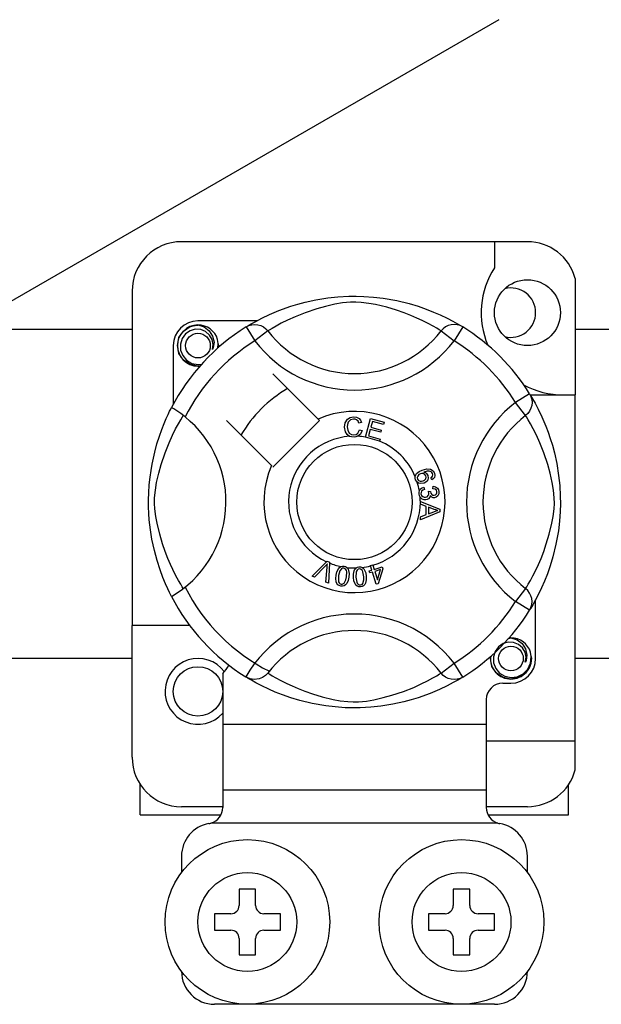
# Model space of a CAD drawing. Units: millimetres. Extents: x 915 to 1875, y -231 to 239.
# Drawn here: x 1045 to 1051, y -186 to -177 of the extents above; entities that cross this region are included whole.
import ezdxf

# ---------------------------------------------------------------- set-up
doc = ezdxf.new("R2010")
doc.units = ezdxf.units.MM

# ---------------------------------------------------------------- blocks, each defined once
blk = doc.blocks.new('ALZADO 11DR')
for p, q in [((84.0085, 33.0138), (74.9304, 27.7725)), ((84.2864, 30.855), (80.9239, 30.855)), ((83.9662, 30.855), (83.9662, 30.6022)), ((84.7508, 30.4976), (84.7508, 29.3648)), ((80.4435, 30.3746), (80.4435, 27.1231)), ((82.0531, 30.2479), (82.1256, 30.2672)), ((82.1256, 30.2672), (82.2307, 30.2902)), ((82.2307, 30.2902), (82.3479, 30.3089)), ((82.3479, 30.3089), (82.4448, 30.3191)), ((82.4893, 30.2592), (82.4157, 30.2467)), ((82.4448, 30.3191), (82.5495, 30.3247)), ((82.5651, 30.2665), (82.4893, 30.2592)), ((82.5495, 30.3247), (82.6223, 30.3254)), ((82.6191, 30.2674), (82.5651, 30.2665)), ((82.6709, 30.2647), (82.6191, 30.2674)), ((82.6223, 30.3254), (82.6962, 30.3234)), ((82.7444, 30.2557), (82.6709, 30.2647)), ((82.6962, 30.3234), (82.7914, 30.3168)), ((82.8111, 30.2433), (82.7444, 30.2557)), ((82.7914, 30.3168), (82.8839, 30.306)), ((82.8839, 30.306), (83.0163, 30.2828)), ((83.0163, 30.2828), (83.1376, 30.2534)), ((83.1376, 30.2534), (83.2242, 30.2274)), ((81.7779, 30.1466), (81.869, 30.1852)), ((81.869, 30.1852), (81.9861, 30.2274)), ((81.9861, 30.2274), (82.0531, 30.2479)), ((82.1274, 30.1647), (82.0295, 30.126)), ((82.2406, 30.2024), (82.1274, 30.1647)), ((82.3245, 30.2259), (82.2406, 30.2024)), ((82.4157, 30.2467), (82.3245, 30.2259)), ((82.9187, 30.2171), (82.8111, 30.2433)), ((83.0127, 30.1889), (82.9187, 30.2171)), ((83.0869, 30.1632), (83.0127, 30.1889)), ((83.1531, 30.1375), (83.0869, 30.1632)), ((83.2242, 30.2274), (83.3031, 30.1999)), ((83.3031, 30.1999), (83.375, 30.1715)), ((83.375, 30.1715), (83.4389, 30.1436)), ((81.6548, 30.0853), (81.084, 30.0853)), ((81.6015, 30.0557), (81.6452, 30.0803)), ((81.6452, 30.0803), (81.7033, 30.1108)), ((81.7033, 30.1108), (81.7779, 30.1466)), ((81.894, 30.0621), (81.8434, 30.0349)), ((81.9558, 30.0928), (81.894, 30.0621)), ((82.0295, 30.126), (81.9558, 30.0928)), ((83.2112, 30.1128), (83.1531, 30.1375)), ((83.2624, 30.0891), (83.2112, 30.1128)), ((83.3217, 30.0593), (83.2624, 30.0891)), ((83.4389, 30.1436), (83.5069, 30.1109)), ((83.5069, 30.1109), (83.5625, 30.0817)), ((83.5625, 30.0817), (83.6062, 30.0572)), ((78.1816, 30.0063), (80.4435, 30.0063)), ((80.8994, 29.9225), (80.9418, 29.986)), ((80.9418, 29.986), (81.0079, 30.0303)), ((81.0068, 29.9893), (80.9617, 29.9578)), ((81.0582, 30.0038), (81.0068, 29.9893)), ((81.0079, 30.0303), (81.084, 30.0453)), ((81.0547, 30.0395), (81.0574, 30.0407)), ((81.0574, 30.0407), (81.0726, 30.0438)), ((81.1103, 30.0012), (81.0582, 30.0038)), ((81.0726, 30.0438), (81.0803, 30.0449)), ((81.0803, 30.0449), (81.0823, 30.0451)), ((81.0823, 30.0451), (81.0832, 30.0452)), ((81.0832, 30.0452), (81.0837, 30.0453)), ((81.0837, 30.0453), (81.084, 30.0453)), ((81.084, 30.0453), (81.084, 30.0453)), ((81.084, 30.0453), (81.1432, 30.0266)), ((81.084, 30.0453), (81.084, 30.0453)), ((81.084, 30.0453), (81.084, 30.0453)), ((81.084, 30.0453), (81.084, 30.0453)), ((81.1586, 29.9816), (81.1103, 30.0012)), ((81.1432, 30.0266), (81.1926, 29.9893)), ((81.197, 29.9479), (81.1586, 29.9816)), ((81.1926, 29.9893), (81.2267, 29.9376)), ((81.5527, 30.0265), (81.579, 30.0396)), ((81.5527, 30.0265), (81.6369, 29.8903)), ((81.5687, 30.0363), (81.6015, 30.0557)), ((81.5751, 30.0407), (81.5704, 30.0382)), ((81.579, 30.0396), (81.6072, 30.0476)), ((81.6072, 30.0476), (81.6364, 30.0504)), ((81.6364, 30.0504), (81.6657, 30.0477)), ((81.7638, 29.9877), (81.6369, 29.8903)), ((81.6657, 30.0477), (81.6939, 30.0398)), ((81.6939, 30.0398), (81.7203, 30.0269)), ((81.7203, 30.0269), (81.7438, 30.0093)), ((81.7438, 30.0093), (81.7638, 29.9877)), ((81.7773, 29.9961), (81.7638, 29.9877)), ((81.805, 30.0128), (81.7773, 29.9961)), ((81.8434, 30.0349), (81.805, 30.0128)), ((83.369, 30.0337), (83.3217, 30.0593)), ((83.4044, 30.0133), (83.369, 30.0337)), ((83.4291, 29.9985), (83.4044, 30.0133)), ((83.4465, 29.9877), (83.4291, 29.9985)), ((83.4665, 30.0093), (83.4465, 29.9877)), ((83.4465, 29.9877), (83.5734, 29.8903)), ((83.49, 30.0269), (83.4665, 30.0093)), ((83.5164, 30.0398), (83.49, 30.0269)), ((83.5446, 30.0477), (83.5164, 30.0398)), ((83.5739, 30.0504), (83.5446, 30.0477)), ((83.6576, 30.0265), (83.5734, 29.8903)), ((83.6031, 30.0476), (83.5739, 30.0504)), ((83.6313, 30.0396), (83.6031, 30.0476)), ((83.6062, 30.0572), (83.637, 30.039)), ((83.6576, 30.0265), (83.6313, 30.0396)), ((83.637, 30.039), (83.6576, 30.0265)), ((83.6576, 30.0265), (83.6576, 30.0265)), ((84.7508, 30.0063), (87.0127, 30.0063)), ((80.8838, 29.8451), (80.8994, 29.9225)), ((80.9295, 29.9132), (80.9131, 29.8598)), ((80.9617, 29.9578), (80.9295, 29.9132)), ((81.2217, 29.9052), (81.197, 29.9479)), ((81.231, 29.8568), (81.2217, 29.9052)), ((81.2267, 29.9376), (81.2399, 29.8769)), ((81.2399, 29.8769), (81.2311, 29.8249)), ((81.2815, 29.8641), (81.2749, 29.9052)), ((80.8438, 29.8451), (80.8438, 29.2747)), ((80.8994, 29.7678), (80.8838, 29.8451)), ((80.9131, 29.8598), (80.9151, 29.802)), ((80.9151, 29.802), (80.9361, 29.7481)), ((81.2238, 29.808), (81.231, 29.8568)), ((81.2311, 29.8249), (81.2238, 29.808)), ((81.2765, 29.821), (81.2815, 29.8641)), ((81.2841, 29.8451), (81.2799, 29.8239)), ((81.2841, 29.8451), (81.2799, 29.8239)), ((81.2811, 29.8604), (81.2841, 29.8451)), ((81.2811, 29.8604), (81.2841, 29.8451)), ((80.9418, 29.7043), (80.8994, 29.7678)), ((80.9361, 29.7481), (80.9736, 29.7036)), ((81.0079, 29.66), (80.9418, 29.7043)), ((80.9736, 29.7036), (81.0256, 29.6724)), ((81.084, 29.645), (81.0079, 29.66)), ((81.0256, 29.6724), (81.085, 29.6602)), ((81.1051, 29.6492), (81.084, 29.645)), ((81.085, 29.6602), (81.1188, 29.6645)), ((82.2515, 29.1305), (81.8126, 29.5694)), ((84.3076, 29.3764), (84.1714, 29.2922)), ((84.3076, 29.3764), (84.3207, 29.3501)), ((84.3134, 29.3648), (84.7508, 29.3648)), ((84.3174, 29.3604), (84.3368, 29.3277)), ((84.3218, 29.3541), (84.3193, 29.3587)), ((84.3207, 29.3501), (84.3288, 29.3219)), ((84.3288, 29.3219), (84.3315, 29.2927)), ((84.3368, 29.3277), (84.3615, 29.2839)), ((84.7508, 26.0022), (84.7508, 29.3648)), ((80.7937, 29.1753), (80.8085, 29.2061)), ((80.8085, 29.2061), (80.8193, 29.2278)), ((80.8193, 29.2278), (80.8265, 29.2419)), ((80.8305, 29.241), (80.8265, 29.2419)), ((80.8265, 29.2419), (80.8265, 29.2419)), ((80.8481, 29.2313), (80.8305, 29.241)), ((80.8781, 29.2118), (80.8481, 29.2313)), ((80.9172, 29.184), (80.8781, 29.2118)), ((84.2689, 29.1653), (84.1714, 29.2922)), ((84.308, 29.2088), (84.2905, 29.1853)), ((84.321, 29.2352), (84.308, 29.2088)), ((84.3289, 29.2635), (84.321, 29.2352)), ((84.3315, 29.2927), (84.3289, 29.2635)), ((84.3615, 29.2839), (84.392, 29.2258)), ((84.392, 29.2258), (84.4277, 29.1512)), ((80.755, 29.0875), (80.7756, 29.1358)), ((80.7756, 29.1358), (80.7937, 29.1753)), ((80.8943, 29.0858), (80.9163, 29.1241)), ((80.9163, 29.1241), (80.933, 29.1519)), ((80.9599, 29.151), (80.9172, 29.184)), ((80.933, 29.1519), (80.9414, 29.1653)), ((81.3597, 29.1165), (81.7986, 28.6776)), ((81.8126, 28.6637), (82.2655, 29.1165)), ((82.2655, 29.1165), (82.2515, 29.1305)), ((82.515, 29.0938), (82.5368, 29.1289)), ((82.5368, 29.1289), (82.5646, 29.146)), ((82.5667, 29.1231), (82.545, 29.1012)), ((82.5646, 29.146), (82.5967, 29.1522)), ((82.5968, 29.1306), (82.5667, 29.1231)), ((82.5967, 29.1522), (82.6247, 29.1488)), ((82.6121, 29.1292), (82.5968, 29.1306)), ((82.6264, 29.1236), (82.6121, 29.1292)), ((82.6247, 29.1488), (82.6496, 29.1356)), ((82.6403, 29.1099), (82.6264, 29.1236)), ((82.6488, 29.0923), (82.6403, 29.1099)), ((82.6496, 29.1356), (82.6642, 29.1189)), ((82.6642, 29.1189), (82.6735, 29.0988)), ((82.7116, 28.9556), (82.7621, 29.1365)), ((82.7621, 29.1365), (82.8947, 29.0995)), ((82.7803, 29.108), (82.7647, 29.0519)), ((82.8887, 29.0778), (82.7803, 29.108)), ((84.2905, 29.1853), (84.2689, 29.1653)), ((84.2773, 29.1519), (84.2689, 29.1653)), ((84.294, 29.1241), (84.2773, 29.1519)), ((84.316, 29.0858), (84.294, 29.1241)), ((84.4277, 29.1512), (84.4664, 29.0601)), ((80.7088, 28.9643), (80.7324, 29.0303)), ((80.7324, 29.0303), (80.755, 29.0875)), ((80.8363, 28.9734), (80.867, 29.0351)), ((80.867, 29.0351), (80.8943, 29.0858)), ((82.5095, 29.0526), (82.515, 29.0938)), ((82.519, 29.0066), (82.5095, 29.0526)), ((82.5374, 29.0779), (82.5355, 29.0535)), ((82.5355, 29.0535), (82.5399, 29.0223)), ((82.545, 29.1012), (82.5374, 29.0779)), ((82.5399, 29.0223), (82.5543, 28.9945)), ((82.6393, 28.9946), (82.6535, 29.0267)), ((82.6735, 29.0988), (82.6488, 29.0923)), ((82.6535, 29.0267), (82.6789, 29.021)), ((82.6789, 29.021), (82.6623, 28.9839)), ((82.7587, 29.0304), (82.7412, 28.9679)), ((82.8601, 29.002), (82.7587, 29.0304)), ((82.7647, 29.0519), (82.8661, 29.0236)), ((82.8661, 29.0236), (82.8601, 29.002)), ((82.8947, 29.0995), (82.8887, 29.0778)), ((84.3433, 29.0351), (84.316, 29.0858)), ((84.374, 28.9734), (84.3433, 29.0351)), ((84.4664, 29.0601), (84.4876, 29.0041)), ((80.6855, 28.8906), (80.7088, 28.9643)), ((80.8031, 28.8996), (80.8363, 28.9734)), ((82.5343, 28.9808), (82.519, 29.0066)), ((82.5581, 28.9627), (82.5343, 28.9808)), ((82.5543, 28.9945), (82.5748, 28.9809)), ((82.5759, 28.9571), (82.5581, 28.9627)), ((82.5748, 28.9809), (82.5991, 28.9767)), ((82.6018, 28.9552), (82.5759, 28.9571)), ((82.5991, 28.9767), (82.6212, 28.9814)), ((82.6176, 28.9569), (82.6018, 28.9552)), ((82.6376, 28.9636), (82.6176, 28.9569)), ((82.6212, 28.9814), (82.6393, 28.9946)), ((82.6623, 28.9839), (82.6376, 28.9636)), ((82.7109, 28.9531), (82.7116, 28.9556)), ((82.8478, 28.9149), (82.7109, 28.9531)), ((82.7412, 28.9679), (82.8538, 28.9365)), ((82.8482, 28.9165), (82.8478, 28.9149)), ((82.8538, 28.9365), (82.8482, 28.9165)), ((84.4072, 28.8996), (84.374, 28.9734)), ((84.4876, 29.0041), (84.5085, 28.943)), ((84.5085, 28.943), (84.529, 28.8761)), ((80.6631, 28.8083), (80.6855, 28.8906)), ((80.7644, 28.8017), (80.8031, 28.8996)), ((84.4458, 28.8017), (84.4072, 28.8996)), ((84.529, 28.8761), (84.5484, 28.8035)), ((80.6381, 28.6937), (80.6631, 28.8083)), ((80.7267, 28.6886), (80.7644, 28.8017)), ((84.4836, 28.6886), (84.4458, 28.8017)), ((84.5484, 28.8035), (84.5713, 28.6984)), ((80.6184, 28.5666), (80.6274, 28.6319)), ((80.6274, 28.6319), (80.6381, 28.6937)), ((80.7033, 28.6046), (80.7267, 28.6886)), ((83.2346, 28.6205), (83.2637, 28.6338)), ((83.2637, 28.6338), (83.3093, 28.6454)), ((83.3093, 28.6454), (83.3458, 28.6424)), ((83.3458, 28.6424), (83.3709, 28.6257)), ((83.3709, 28.6257), (83.3827, 28.6051)), ((84.507, 28.6046), (84.4836, 28.6886)), ((84.5713, 28.6984), (84.5901, 28.5812)), ((80.6106, 28.4912), (80.6184, 28.5666)), ((80.6824, 28.5134), (80.7033, 28.6046)), ((83.1962, 28.5567), (83.1963, 28.5704)), ((83.2001, 28.5402), (83.1962, 28.5567)), ((83.1963, 28.5704), (83.1965, 28.5717)), ((83.1965, 28.5717), (83.2012, 28.5871)), ((83.2069, 28.5268), (83.2001, 28.5402)), ((83.2012, 28.5871), (83.2096, 28.6006)), ((83.2096, 28.6006), (83.2346, 28.6205)), ((83.2196, 28.5757), (83.2159, 28.5616)), ((83.2159, 28.5616), (83.2179, 28.5472)), ((83.2179, 28.5472), (83.2283, 28.5329)), ((83.2313, 28.59), (83.2196, 28.5757)), ((83.2283, 28.5329), (83.2444, 28.5256)), ((83.2473, 28.5993), (83.2313, 28.59)), ((83.2607, 28.6023), (83.2473, 28.5993)), ((83.2743, 28.6009), (83.2607, 28.6023)), ((83.2719, 28.5287), (83.2874, 28.5371)), ((83.2894, 28.5925), (83.2743, 28.6009)), ((83.3117, 28.6235), (83.2802, 28.6152)), ((83.2802, 28.6152), (83.2946, 28.61)), ((83.2874, 28.5371), (83.2982, 28.5509)), ((83.2989, 28.578), (83.2894, 28.5925)), ((83.2946, 28.61), (83.3069, 28.6008)), ((83.2982, 28.5509), (83.3013, 28.5644)), ((83.3013, 28.5644), (83.2989, 28.578)), ((83.3137, 28.531), (83.2995, 28.5163)), ((83.3069, 28.6008), (83.3199, 28.5807)), ((83.3324, 28.6233), (83.3117, 28.6235)), ((83.3229, 28.5551), (83.3137, 28.531)), ((83.3199, 28.5807), (83.3229, 28.5551)), ((83.3517, 28.616), (83.3324, 28.6233)), ((83.3473, 28.5593), (83.357, 28.5669)), ((83.357, 28.5382), (83.3473, 28.5593)), ((83.3585, 28.6099), (83.3517, 28.616)), ((83.357, 28.5669), (83.3629, 28.5745)), ((83.3713, 28.5481), (83.357, 28.5382)), ((83.3643, 28.5998), (83.3585, 28.6099)), ((83.3629, 28.5745), (83.3664, 28.5885)), ((83.3664, 28.5885), (83.3643, 28.5998)), ((83.3817, 28.562), (83.3713, 28.5481)), ((83.3868, 28.5834), (83.3817, 28.562)), ((83.3827, 28.6051), (83.3868, 28.5834)), ((84.5279, 28.5134), (84.507, 28.6046)), ((84.5901, 28.5812), (84.6002, 28.4844)), ((80.6056, 28.4126), (80.6106, 28.4912)), ((80.6627, 28.3641), (80.67, 28.4399)), ((80.67, 28.4399), (80.6824, 28.5134)), ((83.2161, 28.5162), (83.2069, 28.5268)), ((83.2288, 28.5078), (83.2161, 28.5162)), ((83.2433, 28.5033), (83.2288, 28.5078)), ((83.2327, 28.4199), (83.2362, 28.4337)), ((83.2362, 28.4337), (83.2441, 28.4478)), ((83.2815, 28.5069), (83.2433, 28.5033)), ((83.2441, 28.4478), (83.2557, 28.459)), ((83.2444, 28.5256), (83.2584, 28.5252)), ((83.2557, 28.459), (83.2789, 28.469)), ((83.2698, 28.4397), (83.2578, 28.4291)), ((83.2584, 28.5252), (83.2719, 28.5287)), ((83.2846, 28.4462), (83.2698, 28.4397)), ((83.2789, 28.469), (83.2846, 28.4462)), ((83.2995, 28.5163), (83.2815, 28.5069)), ((83.3685, 28.4537), (83.3699, 28.4774)), ((83.3911, 28.4481), (83.3685, 28.4537)), ((83.3699, 28.4774), (83.3924, 28.4725)), ((83.4018, 28.4377), (83.3911, 28.4481)), ((83.3924, 28.4725), (83.4112, 28.4593)), ((83.4065, 28.4236), (83.4018, 28.4377)), ((83.4112, 28.4593), (83.421, 28.444)), ((83.421, 28.444), (83.4254, 28.4264)), ((84.5403, 28.4399), (84.5279, 28.5134)), ((84.5476, 28.3641), (84.5403, 28.4399)), ((84.6002, 28.4844), (84.6059, 28.3796)), ((80.6037, 28.3448), (80.6056, 28.4126)), ((80.6041, 28.2786), (80.6037, 28.3448)), ((80.6617, 28.31), (80.6627, 28.3641)), ((83.2328, 28.4028), (83.2327, 28.4199)), ((83.2367, 28.3857), (83.2328, 28.4028)), ((83.2438, 28.3718), (83.2367, 28.3857)), ((83.2646, 28.3529), (83.2438, 28.3718)), ((83.2525, 28.4176), (83.2519, 28.4049)), ((83.2519, 28.4049), (83.2575, 28.3886)), ((83.2578, 28.4291), (83.2525, 28.4176)), ((83.2575, 28.3886), (83.2697, 28.3764)), ((83.2814, 28.3467), (83.2646, 28.3529)), ((83.2697, 28.3764), (83.2823, 28.3712)), ((83.2993, 28.3462), (83.2814, 28.3467)), ((83.2823, 28.3712), (83.2959, 28.3707)), ((83.2959, 28.3707), (83.3114, 28.3757)), ((83.313, 28.3493), (83.2993, 28.3462)), ((83.3114, 28.3757), (83.3231, 28.3871)), ((83.3253, 28.3561), (83.313, 28.3493)), ((83.3231, 28.3871), (83.3278, 28.3991)), ((83.3237, 28.428), (83.3444, 28.4278)), ((83.3262, 28.4211), (83.3237, 28.428)), ((83.3367, 28.3698), (83.3253, 28.3561)), ((83.3282, 28.4119), (83.3262, 28.4211)), ((83.3278, 28.3991), (83.3282, 28.4119)), ((83.3416, 28.3869), (83.3367, 28.3698)), ((83.3564, 28.3713), (83.3416, 28.3869)), ((83.3444, 28.4278), (83.3444, 28.4257)), ((83.3444, 28.4257), (83.3445, 28.4241)), ((83.3445, 28.4241), (83.3487, 28.4089)), ((83.3487, 28.4089), (83.3576, 28.396)), ((83.3692, 28.366), (83.3564, 28.3713)), ((83.3576, 28.396), (83.3683, 28.39)), ((83.3683, 28.39), (83.3806, 28.3893)), ((83.3829, 28.3654), (83.3692, 28.366)), ((83.3806, 28.3893), (83.3933, 28.3936)), ((83.4001, 28.371), (83.3829, 28.3654)), ((83.3933, 28.3936), (83.4026, 28.4032)), ((83.4141, 28.3826), (83.4001, 28.371)), ((83.4026, 28.4032), (83.4062, 28.413)), ((83.4062, 28.413), (83.4065, 28.4236)), ((83.4241, 28.4033), (83.4141, 28.3826)), ((83.4254, 28.4264), (83.4241, 28.4033)), ((84.5485, 28.31), (84.5476, 28.3641)), ((84.6059, 28.3796), (84.6066, 28.3068)), ((80.6067, 28.2127), (80.6041, 28.2786)), ((80.6644, 28.2583), (80.6617, 28.31)), ((80.6734, 28.1847), (80.6644, 28.2583)), ((83.2456, 28.3284), (83.4362, 28.2556)), ((83.2456, 28.3279), (83.2456, 28.3284)), ((83.2456, 28.3219), (83.2456, 28.3279)), ((83.2457, 28.3016), (83.2456, 28.3219)), ((83.3034, 28.2808), (83.2457, 28.3016)), ((83.3036, 28.2012), (83.3034, 28.2808)), ((83.3239, 28.2735), (83.324, 28.209)), ((83.3798, 28.2527), (83.3239, 28.2735)), ((83.3956, 28.2475), (83.3798, 28.2527)), ((83.4162, 28.2425), (83.3956, 28.2475)), ((83.3987, 28.2369), (83.4162, 28.2425)), ((83.4362, 28.2556), (83.4363, 28.2284)), ((84.5369, 28.1847), (84.5459, 28.2583)), ((84.5459, 28.2583), (84.5485, 28.31)), ((84.6066, 28.3068), (84.6046, 28.2329)), ((80.6111, 28.1511), (80.6067, 28.2127)), ((80.6221, 28.0524), (80.6111, 28.1511)), ((80.6858, 28.1181), (80.6734, 28.1847)), ((83.4363, 28.2284), (83.2459, 28.1501)), ((83.2459, 28.1788), (83.3036, 28.2012)), ((83.2459, 28.1501), (83.2459, 28.1788)), ((83.324, 28.209), (83.3767, 28.2289)), ((83.3767, 28.2289), (83.3987, 28.2369)), ((84.5245, 28.1181), (84.5369, 28.1847)), ((84.6046, 28.2329), (84.598, 28.1378)), ((80.6363, 27.9638), (80.6221, 28.0524)), ((80.712, 28.0104), (80.6858, 28.1181)), ((84.4983, 28.0104), (84.5245, 28.1181)), ((84.598, 28.1378), (84.5872, 28.0452)), ((80.6601, 27.8519), (80.6363, 27.9638)), ((80.7402, 27.9164), (80.712, 28.0104)), ((84.4701, 27.9164), (84.4983, 28.0104)), ((84.5765, 27.9775), (84.564, 27.9129)), ((84.5872, 28.0452), (84.5765, 27.9775)), ((80.7659, 27.8422), (80.7402, 27.9164)), ((84.4444, 27.8422), (84.4701, 27.9164)), ((84.564, 27.9129), (84.5345, 27.7915)), ((80.6863, 27.7546), (80.6601, 27.8519)), ((80.7916, 27.776), (80.7659, 27.8422)), ((80.8164, 27.7179), (80.7916, 27.776)), ((84.3939, 27.7179), (84.4187, 27.776)), ((84.4187, 27.776), (84.4444, 27.8422)), ((84.5345, 27.7915), (84.5085, 27.7049)), ((80.7152, 27.6649), (80.6863, 27.7546)), ((80.84, 27.6668), (80.8164, 27.7179)), ((82.1936, 27.6037), (82.334, 27.7437)), ((82.32, 27.6994), (82.2172, 27.5933)), ((82.3299, 27.7099), (82.32, 27.6994)), ((82.3282, 27.5445), (82.3386, 27.6912)), ((82.342, 27.7238), (82.3299, 27.7099)), ((82.334, 27.7437), (82.3386, 27.7482)), ((82.3386, 27.7482), (82.3623, 27.7378)), ((82.3386, 27.6912), (82.3402, 27.7095)), ((82.3402, 27.7095), (82.342, 27.7238)), ((82.362, 27.7314), (82.3533, 27.5335)), ((82.3623, 27.7378), (82.362, 27.7314)), ((82.4349, 27.6446), (82.4485, 27.6742)), ((82.4485, 27.6742), (82.4592, 27.6865)), ((82.4592, 27.6865), (82.4728, 27.6956)), ((82.4787, 27.6744), (82.4639, 27.6556)), ((82.4728, 27.6956), (82.4755, 27.6967)), ((82.4755, 27.6967), (82.4883, 27.6997)), ((82.4896, 27.6796), (82.4787, 27.6744)), ((82.4883, 27.6997), (82.5022, 27.6994)), ((82.5017, 27.68), (82.4896, 27.6796)), ((82.513, 27.6758), (82.5017, 27.68)), ((82.5022, 27.6994), (82.5048, 27.6991)), ((82.5048, 27.6991), (82.5168, 27.696)), ((82.5217, 27.6675), (82.513, 27.6758)), ((82.5168, 27.696), (82.5275, 27.6908)), ((82.5275, 27.6908), (82.5318, 27.6877)), ((82.5318, 27.6877), (82.5396, 27.6798)), ((82.5396, 27.6798), (82.5445, 27.6725)), ((82.5445, 27.6725), (82.5539, 27.6284)), ((82.6016, 27.6557), (82.6091, 27.6702)), ((82.6091, 27.6702), (82.6202, 27.6821)), ((82.6202, 27.6821), (82.6225, 27.6837)), ((82.6225, 27.6837), (82.6344, 27.6896)), ((82.6403, 27.6703), (82.6309, 27.6628)), ((82.6344, 27.6896), (82.6482, 27.6925)), ((82.6519, 27.6735), (82.6403, 27.6703)), ((82.6482, 27.6925), (82.6506, 27.6927)), ((82.6506, 27.6927), (82.663, 27.6925)), ((82.6639, 27.672), (82.6519, 27.6735)), ((82.663, 27.6925), (82.6746, 27.6898)), ((82.6742, 27.6659), (82.6639, 27.672)), ((82.6746, 27.6898), (82.6795, 27.6878)), ((82.6795, 27.6878), (82.6889, 27.682)), ((82.6889, 27.682), (82.6952, 27.676)), ((82.6952, 27.676), (82.7144, 27.6353)), ((82.7605, 27.706), (82.7828, 27.7129)), ((82.7615, 27.7029), (82.7605, 27.706)), ((82.7741, 27.6625), (82.7615, 27.7029)), ((82.7828, 27.7129), (82.784, 27.709)), ((82.784, 27.709), (82.7963, 27.6694)), ((82.7963, 27.6694), (82.8751, 27.694)), ((82.8815, 27.6736), (82.8353, 27.53)), ((82.8751, 27.694), (82.8815, 27.6736)), ((84.3703, 27.6668), (84.3939, 27.7179)), ((84.5085, 27.7049), (84.4811, 27.6261)), ((80.7432, 27.5895), (80.7152, 27.6649)), ((80.7684, 27.5286), (80.7432, 27.5895)), ((80.8698, 27.6074), (80.84, 27.6668)), ((80.8954, 27.5601), (80.8698, 27.6074)), ((82.2172, 27.5933), (82.1936, 27.6037)), ((82.4244, 27.5802), (82.4277, 27.6127)), ((82.4282, 27.5479), (82.4244, 27.5802)), ((82.4277, 27.6127), (82.4349, 27.6446)), ((82.4515, 27.6089), (82.4485, 27.5605)), ((82.4639, 27.6556), (82.4515, 27.6089)), ((82.5208, 27.5681), (82.5269, 27.5967)), ((82.5275, 27.6568), (82.5217, 27.6675)), ((82.5269, 27.5967), (82.5299, 27.645)), ((82.5299, 27.645), (82.5275, 27.6568)), ((82.5507, 27.5928), (82.5435, 27.5609)), ((82.5539, 27.6284), (82.5507, 27.5928)), ((82.5951, 27.6238), (82.6016, 27.6557)), ((82.5953, 27.5912), (82.5951, 27.6238)), ((82.5994, 27.5588), (82.5953, 27.5912)), ((82.6207, 27.6412), (82.6193, 27.5929)), ((82.6193, 27.5929), (82.6274, 27.5451)), ((82.6242, 27.6528), (82.6207, 27.6412)), ((82.6309, 27.6628), (82.6242, 27.6528)), ((82.6822, 27.6568), (82.6742, 27.6659)), ((82.6873, 27.6458), (82.6822, 27.6568)), ((82.6955, 27.5982), (82.6873, 27.6458)), ((82.696, 27.569), (82.6955, 27.5982)), ((82.7144, 27.6353), (82.7195, 27.5999)), ((82.7195, 27.5999), (82.7197, 27.5673)), ((82.7495, 27.6548), (82.7741, 27.6625)), ((82.7559, 27.6344), (82.7495, 27.6548)), ((82.7804, 27.6421), (82.7559, 27.6344)), ((82.8171, 27.5244), (82.7804, 27.6421)), ((82.8596, 27.6667), (82.8027, 27.649)), ((82.8027, 27.649), (82.8282, 27.5671)), ((82.8282, 27.5671), (82.8596, 27.6667)), ((84.3148, 27.5601), (84.3405, 27.6074)), ((84.3405, 27.6074), (84.3703, 27.6668)), ((84.4811, 27.6261), (84.4527, 27.5541)), ((80.7901, 27.4803), (80.7684, 27.5286)), ((80.808, 27.4428), (80.7901, 27.4803)), ((80.9158, 27.5247), (80.8954, 27.5601)), ((80.9306, 27.5), (80.9158, 27.5247)), ((80.9414, 27.4826), (80.9306, 27.5)), ((82.3533, 27.5335), (82.3282, 27.5445)), ((82.4343, 27.5327), (82.4282, 27.5479)), ((82.4443, 27.5199), (82.4343, 27.5327)), ((82.4579, 27.5109), (82.4443, 27.5199)), ((82.4485, 27.5605), (82.451, 27.5486)), ((82.451, 27.5486), (82.4568, 27.538)), ((82.4568, 27.538), (82.4656, 27.5297)), ((82.4736, 27.5064), (82.4579, 27.5109)), ((82.4656, 27.5297), (82.477, 27.5255)), ((82.4899, 27.5057), (82.4736, 27.5064)), ((82.477, 27.5255), (82.4855, 27.5252)), ((82.4855, 27.5252), (82.4937, 27.5273)), ((82.5056, 27.5099), (82.4899, 27.5057)), ((82.4937, 27.5273), (82.5046, 27.5349)), ((82.5046, 27.5349), (82.5208, 27.5681)), ((82.5192, 27.5189), (82.5056, 27.5099)), ((82.5299, 27.5313), (82.5192, 27.5189)), ((82.5435, 27.5609), (82.5299, 27.5313)), ((82.6106, 27.5282), (82.5994, 27.5588)), ((82.6199, 27.5149), (82.6106, 27.5282)), ((82.6326, 27.5047), (82.6199, 27.5149)), ((82.6274, 27.5451), (82.6325, 27.5341)), ((82.6325, 27.5341), (82.6406, 27.5251)), ((82.6479, 27.4991), (82.6326, 27.5047)), ((82.6406, 27.5251), (82.6511, 27.5191)), ((82.6642, 27.4983), (82.6479, 27.4991)), ((82.6511, 27.5191), (82.6631, 27.5177)), ((82.6631, 27.5177), (82.679, 27.5232)), ((82.6802, 27.5013), (82.6642, 27.4983)), ((82.679, 27.5232), (82.6878, 27.5331)), ((82.6945, 27.509), (82.6802, 27.5013)), ((82.6878, 27.5331), (82.696, 27.569)), ((82.7057, 27.5209), (82.6945, 27.509)), ((82.7132, 27.5354), (82.7057, 27.5209)), ((82.7197, 27.5673), (82.7132, 27.5354)), ((82.8353, 27.53), (82.8171, 27.5244)), ((84.2689, 27.4826), (84.1714, 27.3557)), ((84.2689, 27.4826), (84.2797, 27.5)), ((84.2905, 27.4627), (84.2689, 27.4826)), ((84.2797, 27.5), (84.2945, 27.5247)), ((84.2945, 27.5247), (84.3148, 27.5601)), ((84.4247, 27.4902), (84.3921, 27.4223)), ((84.4527, 27.5541), (84.4247, 27.4902)), ((80.8203, 27.4181), (80.808, 27.4428)), ((80.8265, 27.406), (80.8203, 27.4181)), ((80.8266, 27.4058), (80.8265, 27.406)), ((84.308, 27.4391), (84.2905, 27.4627)), ((84.321, 27.4128), (84.308, 27.4391)), ((84.3289, 27.3845), (84.321, 27.4128)), ((84.3315, 27.3553), (84.3289, 27.3845)), ((84.3921, 27.4223), (84.3629, 27.3667)), ((84.3076, 27.2715), (84.1714, 27.3557)), ((84.3076, 27.2715), (84.3207, 27.2978)), ((84.3202, 27.2921), (84.3122, 27.2789)), ((84.3383, 27.3229), (84.3202, 27.2921)), ((84.3207, 27.2978), (84.3288, 27.326)), ((84.3288, 27.326), (84.3315, 27.3553)), ((84.3629, 27.3667), (84.3383, 27.3229)), ((84.3665, 26.8028), (84.3665, 27.3735)), ((84.3114, 27.2777), (84.3076, 27.2715)), ((80.4435, 25.8421), (80.4435, 27.1231)), ((81.0039, 27.1231), (80.4435, 27.1231)), ((84.097, 26.9972), (84.0997, 26.9984)), ((84.0997, 26.9984), (84.115, 27.0015)), ((84.1051, 26.9988), (84.1263, 27.003)), ((84.115, 27.0015), (84.1227, 27.0026)), ((84.1227, 27.0026), (84.1246, 27.0028)), ((84.1246, 27.0028), (84.1256, 27.0029)), ((84.1256, 27.0029), (84.126, 27.0029)), ((84.126, 27.0029), (84.1263, 27.003)), ((84.1263, 27.003), (84.1855, 26.9843)), ((84.1263, 27.003), (84.1263, 27.003)), ((84.1263, 27.003), (84.1263, 27.003)), ((84.1263, 27.003), (84.1263, 27.003)), ((84.1263, 27.003), (84.1263, 27.003)), ((84.004, 26.9155), (83.9718, 26.8709)), ((84.0491, 26.9469), (84.004, 26.9155)), ((84.1006, 26.9615), (84.0491, 26.9469)), ((84.1526, 26.9589), (84.1006, 26.9615)), ((84.201, 26.9392), (84.1526, 26.9589)), ((84.1855, 26.9843), (84.235, 26.947)), ((84.2394, 26.9055), (84.201, 26.9392)), ((84.235, 26.947), (84.269, 26.8952)), ((84.264, 26.8628), (84.2394, 26.9055)), ((83.9262, 26.8028), (83.9304, 26.8241)), ((83.9262, 26.8028), (83.9304, 26.8241)), ((83.9718, 26.8709), (83.9554, 26.8175)), ((83.9554, 26.8175), (83.9574, 26.7597)), ((84.2734, 26.8144), (84.264, 26.8628)), ((84.2661, 26.7656), (84.2734, 26.8144)), ((84.269, 26.8952), (84.2822, 26.8345)), ((84.2822, 26.8345), (84.2734, 26.7825)), ((84.3163, 26.7562), (84.3238, 26.8217)), ((84.3238, 26.8217), (84.3172, 26.8629)), ((84.3234, 26.818), (84.3265, 26.8028)), ((84.3234, 26.818), (84.3265, 26.8028)), ((80.4435, 26.8018), (78.1816, 26.8018)), ((83.4465, 26.6602), (83.5734, 26.7577)), ((83.6576, 26.6215), (83.5734, 26.7577)), ((83.9417, 26.7255), (83.9262, 26.8028)), ((83.9417, 26.7255), (83.9262, 26.8028)), ((83.9841, 26.6619), (83.9417, 26.7255)), ((83.9841, 26.6619), (83.9417, 26.7255)), ((83.9574, 26.7597), (83.9784, 26.7058)), ((84.2734, 26.7825), (84.2661, 26.7656)), ((84.3109, 26.7255), (84.2685, 26.6619)), ((84.3109, 26.7255), (84.2685, 26.6619)), ((84.289, 26.6989), (84.3163, 26.7562)), ((84.3265, 26.8028), (84.3109, 26.7255)), ((84.3265, 26.8028), (84.3109, 26.7255)), ((87.0127, 26.8018), (84.7508, 26.8018)), ((81.3242, 26.6572), (81.3242, 26.1623)), ((81.5523, 26.6217), (81.5478, 26.6245)), ((81.5906, 26.6046), (81.5523, 26.6217)), ((81.5733, 26.6089), (81.5544, 26.6205)), ((81.7127, 26.6183), (81.6798, 26.6047)), ((81.7401, 26.6368), (81.7127, 26.6183)), ((81.7633, 26.6597), (81.7401, 26.6368)), ((81.7638, 26.6602), (81.7633, 26.6597)), ((81.7638, 26.6602), (81.7812, 26.6495)), ((81.7812, 26.6495), (81.8059, 26.6346)), ((81.8059, 26.6346), (81.8412, 26.6143)), ((83.3669, 26.6131), (83.4053, 26.6352)), ((83.4053, 26.6352), (83.433, 26.6519)), ((83.433, 26.6519), (83.4465, 26.6602)), ((83.4665, 26.6387), (83.4465, 26.6602)), ((83.49, 26.6211), (83.4665, 26.6387)), ((83.5164, 26.6081), (83.49, 26.6211)), ((83.6576, 26.6215), (83.6313, 26.6084)), ((83.6576, 26.6215), (83.6418, 26.6118)), ((83.9784, 26.7058), (84.0159, 26.6612)), ((84.0502, 26.6177), (83.9841, 26.6619)), ((84.0502, 26.6177), (83.9841, 26.6619)), ((84.0159, 26.6612), (84.0679, 26.63)), ((84.1263, 26.6027), (84.0502, 26.6177)), ((84.1263, 26.6027), (84.0502, 26.6177)), ((84.0679, 26.63), (84.1274, 26.6178)), ((84.2024, 26.6177), (84.1263, 26.6027)), ((84.2024, 26.6177), (84.1263, 26.6027)), ((84.1274, 26.6178), (84.1875, 26.6255)), ((84.1875, 26.6255), (84.2445, 26.6536)), ((84.2685, 26.6619), (84.2024, 26.6177)), ((84.2685, 26.6619), (84.2024, 26.6177)), ((84.2445, 26.6536), (84.289, 26.6989)), ((81.6041, 26.5908), (81.5733, 26.6089)), ((81.6291, 26.5983), (81.5906, 26.6046)), ((81.6478, 26.5662), (81.6041, 26.5908)), ((81.6798, 26.6047), (81.6291, 26.5983)), ((81.7034, 26.5371), (81.6478, 26.5662)), ((81.7714, 26.5044), (81.7034, 26.5371)), ((81.8412, 26.6143), (81.8885, 26.5887)), ((81.8885, 26.5887), (81.9479, 26.5589)), ((81.9479, 26.5589), (81.9991, 26.5352)), ((81.9991, 26.5352), (82.0572, 26.5104)), ((83.0829, 26.4833), (83.1808, 26.5219)), ((83.1808, 26.5219), (83.2545, 26.5551)), ((83.2545, 26.5551), (83.3163, 26.5858)), ((83.3163, 26.5858), (83.3669, 26.6131)), ((83.507, 26.5371), (83.4324, 26.5014)), ((83.5651, 26.5677), (83.507, 26.5371)), ((83.5446, 26.6002), (83.5164, 26.6081)), ((83.5739, 26.5976), (83.5446, 26.6002)), ((83.6088, 26.5923), (83.5651, 26.5677)), ((83.6031, 26.6004), (83.5739, 26.5976)), ((83.6313, 26.6084), (83.6031, 26.6004)), ((83.6418, 26.6118), (83.6088, 26.5923)), ((84.0462, 26.5626), (84.1263, 26.5626)), ((81.8353, 26.4764), (81.7714, 26.5044)), ((81.9072, 26.4481), (81.8353, 26.4764)), ((81.986, 26.4206), (81.9072, 26.4481)), ((82.0572, 26.5104), (82.1234, 26.4848)), ((82.1234, 26.4848), (82.1976, 26.4591)), ((82.1976, 26.4591), (82.2916, 26.4308)), ((82.2916, 26.4308), (82.3992, 26.4046)), ((82.8858, 26.4221), (82.9697, 26.4456)), ((82.9697, 26.4456), (83.0829, 26.4833)), ((83.3413, 26.4627), (83.2242, 26.4206)), ((83.4324, 26.5014), (83.3413, 26.4627)), ((82.0726, 26.3946), (81.986, 26.4206)), ((82.194, 26.3651), (82.0726, 26.3946)), ((82.3264, 26.3419), (82.194, 26.3651)), ((82.4189, 26.3311), (82.3264, 26.3419)), ((82.3992, 26.4046), (82.4658, 26.3923)), ((82.5141, 26.3245), (82.4189, 26.3311)), ((82.4658, 26.3923), (82.5394, 26.3832)), ((82.5394, 26.3832), (82.5912, 26.3806)), ((82.5912, 26.3806), (82.6452, 26.3815)), ((82.6452, 26.3815), (82.721, 26.3888)), ((82.7655, 26.3289), (82.6608, 26.3232)), ((82.721, 26.3888), (82.7945, 26.4013)), ((82.8624, 26.339), (82.7655, 26.3289)), ((82.7945, 26.4013), (82.8858, 26.4221)), ((82.9796, 26.3578), (82.8624, 26.339)), ((83.0847, 26.3807), (82.9796, 26.3578)), ((83.1572, 26.4001), (83.0847, 26.3807)), ((83.2242, 26.4206), (83.1572, 26.4001)), ((83.8861, 26.4025), (83.8861, 26.1623)), ((82.588, 26.3225), (82.5141, 26.3245)), ((82.6608, 26.3232), (82.588, 26.3225)), ((83.8861, 26.1623), (81.3242, 26.1623)), ((81.3242, 26.1623), (81.3242, 25.5218)), ((83.8861, 26.1623), (83.8861, 25.5218)), ((83.8861, 26.0022), (84.7508, 26.0022)), ((84.7508, 25.7191), (84.7508, 26.0022)), ((80.5235, 25.2816), (80.5235, 25.5765)), ((84.6867, 25.2816), (84.6867, 25.5765)), ((83.8861, 25.5218), (81.3242, 25.5218)), ((81.3242, 25.5218), (81.3242, 25.355)), ((83.8861, 25.5218), (83.8861, 25.355)), ((80.5235, 25.2816), (81.3041, 25.2816)), ((81.3242, 25.3617), (80.9239, 25.3617)), ((84.2864, 25.3617), (83.8861, 25.3617)), ((83.9061, 25.2816), (84.6867, 25.2816)), ((84.0004, 25.2016), (81.2099, 25.2016)), ((80.9239, 24.8813), (80.9239, 24.7212)), ((84.2864, 24.7212), (84.2864, 24.8813)), ((81.6444, 24.5611), (81.4843, 24.5611)), ((81.4843, 24.5611), (81.4843, 24.401)), ((81.6444, 24.401), (81.6444, 24.5611)), ((83.5659, 24.5611), (83.5659, 24.401)), ((83.726, 24.5611), (83.5659, 24.5611)), ((83.726, 24.401), (83.726, 24.5611)), ((81.4042, 24.3209), (81.2441, 24.3209)), ((81.2441, 24.3209), (81.2441, 24.1608)), ((81.8846, 24.3209), (81.7245, 24.3209)), ((81.8846, 24.1608), (81.8846, 24.3209)), ((83.3257, 24.3209), (83.3257, 24.1608)), ((83.4858, 24.3209), (83.3257, 24.3209)), ((83.9662, 24.3209), (83.8061, 24.3209)), ((83.9662, 24.1608), (83.9662, 24.3209)), ((81.2441, 24.1608), (81.4042, 24.1608)), ((81.7245, 24.1608), (81.8846, 24.1608)), ((83.3257, 24.1608), (83.4858, 24.1608)), ((83.8061, 24.1608), (83.9662, 24.1608)), ((81.4843, 24.0807), (81.4843, 23.9206)), ((81.6444, 23.9206), (81.6444, 24.0807)), ((83.5659, 24.0807), (83.5659, 23.9206)), ((83.726, 23.9206), (83.726, 24.0807)), ((81.4843, 23.9206), (81.6444, 23.9206)), ((83.5659, 23.9206), (83.726, 23.9206)), ((83.9662, 23.4402), (81.2441, 23.4402))]:
    blk.add_line(p, q)
for centre, radius in [((84.2864, 30.1654), 0.3202), ((81.084, 29.8451), 0.1201), ((82.6051, 28.324), 0.5604), ((84.1263, 26.8028), 0.1201), ((81.084, 26.4826), 0.2402), ((81.5643, 24.2408), 0.8006), ((83.6459, 24.2408), 0.8006), ((81.5643, 24.2408), 0.4804), ((83.6459, 24.2408), 0.4804)]:
    blk.add_circle(centre, radius)
for centre, radius, start, end in [((80.9239, 30.3746), 0.4804, 90, 180), ((84.2864, 30.3746), 0.4804, 14.83511, 90), ((84.6371, 30.1654), 0.8006, 146.93149, 203.29901), ((84.1263, 30.1654), 0.2402, 0, 104.47751), ((84.1263, 30.1654), 0.2402, 255.52249, 0), ((81.084, 29.8451), 0.2402, 90, 180), ((82.6051, 28.324), 2.0015, 121.72321, 152.70253), ((81.084, 29.8451), 0.2002, 90.02967, 270), ((81.084, 29.8451), 0.2002, 17.4576, 90), ((82.6051, 30.634), 1.0609, 217.52761, 322.47239), ((82.6051, 28.324), 2.0015, 31.72321, 58.27679), ((82.6051, 28.324), 1.8414, 121.72321, 153.31327), ((82.6051, 30.634), 1.2209, 217.52761, 322.47239), ((82.6051, 28.324), 1.8414, 31.72321, 58.27679), ((81.084, 29.8451), 0.2002, 354.77942, 5.17783), ((81.084, 29.8451), 0.2002, 270, 275.22058), ((82.6051, 28.324), 1.281, 120.52249, 149.47751), ((84.6371, 30.1654), 0.8006, 241.06791, 270), ((82.6051, 28.324), 0.8807, 156.32369, 113.67631), ((84.9151, 28.324), 1.2209, 127.52761, 232.47239), ((80.2951, 28.324), 1.061, 300.06444, 51.20751), ((84.9151, 28.324), 1.0609, 127.52761, 232.47239), ((82.6051, 28.324), 0.6405, 94.21218, 244.95933), ((82.6051, 28.324), 0.6405, 80.42909, 87.0973), ((82.6051, 28.324), 0.6405, 22.62503, 67.69422), ((82.6051, 28.324), 0.6405, 9.86761, 17.46322), ((82.6051, 28.324), 0.6405, 0.34698, 4.27886), ((82.6051, 28.324), 0.6405, 286.21752, 359.8179), ((82.6051, 28.324), 0.6405, 247.6893, 258.32148), ((82.6051, 28.324), 0.6405, 263.42677, 271.55524), ((82.6051, 28.324), 0.6405, 276.6653, 284.1282), ((82.6051, 28.324), 1.8414, 206.68673, 243.31766), ((82.6051, 28.324), 2.0015, 207.30941, 238.11335), ((82.6051, 28.324), 1.8414, 301.72321, 328.27679), ((82.6051, 26.014), 1.2209, 37.52761, 149.99663), ((82.6051, 28.324), 2.0015, 301.72321, 328.27679), ((82.6051, 26.014), 1.0609, 37.52761, 142.47239), ((84.1263, 26.8028), 0.2002, 90.02967, 95.22058), ((84.1263, 26.8028), 0.2002, 17.4576, 90), ((84.1263, 26.8028), 0.2002, 174.77942, 270), ((84.1263, 26.8028), 0.2002, 270, 5.17783), ((81.084, 26.4826), 0.3202, 36.79409, 318.59038), ((81.1001, 26.886), 0.3202, 314.40743, 332.48491), ((84.1263, 26.8028), 0.2402, 270, 0), ((84.0462, 26.4025), 0.1601, 90, 180), ((80.9239, 25.8421), 0.4804, 180, 270), ((84.2864, 25.8421), 0.4804, 270, 345.16489), ((81.164, 25.355), 0.1601, 286.6566, 0), ((84.0462, 25.355), 0.1601, 180, 253.3434), ((81.2441, 24.8813), 0.3202, 99.59407, 180), ((81.164, 25.355), 0.1601, 279.59407, 286.6566), ((84.0462, 25.355), 0.1601, 253.3434, 260.40593), ((83.9662, 24.8813), 0.3202, 0, 80.40593), ((81.4042, 24.401), 0.0801, 270, 0), ((81.7245, 24.401), 0.0801, 180, 270), ((83.4858, 24.401), 0.0801, 270, 0), ((83.8061, 24.401), 0.0801, 180, 270), ((81.4042, 24.0807), 0.0801, 0, 90), ((81.7245, 24.0807), 0.0801, 90, 180), ((83.4858, 24.0807), 0.0801, 0, 90), ((83.8061, 24.0807), 0.0801, 90, 180), ((81.2441, 23.7605), 0.3202, 180, 270), ((83.9662, 23.7605), 0.3202, 270, 0)]:
    blk.add_arc(centre, radius, start, end)

msp = doc.modelspace()

# ---------------------------------------------------------------- block references
at = {"color": 7}
msp.add_blockref('ALZADO 11DR', (965.8413, -209.8949), dxfattribs=at)

doc.saveas('drawing.dxf')
